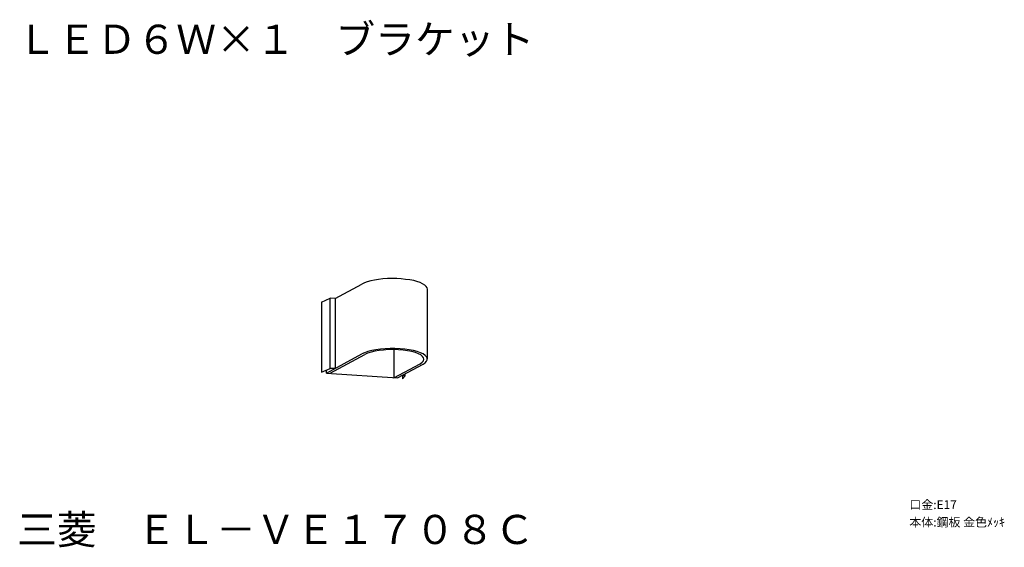
# Model space of a CAD drawing. Extents: x -3 to 166, y -8 to 82.
import ezdxf

# ---------------------------------------------------------------- set-up
doc = ezdxf.new("R2010")
doc.units = 0
doc.header["$LTSCALE"] = 0.125
doc.layers.get('0').update_dxf_attribs({"linetype": 'CONTINUOUS'})
doc.layers.add('SPEC', color=7, linetype='CONTINUOUS')
doc.styles.get("Standard").update_dxf_attribs({"font": 'txt.shx', "bigfont": 'extfont2.shx'})

# ---------------------------------------------------------------- blocks, each defined once
blk = doc.blocks.new('SPECEL-VE1708C')
at = {"layer": 'SPEC'}
for s, p in [('口金:E17', (0, 0)), ('本体:鋼板 金色ﾒｯｷ', (0, -3))]:
    blk.add_text(s, height=1.5, dxfattribs=at).set_placement(p)

msp = doc.modelspace()

# ---------------------------------------------------------------- linework, layer by layer
at = {"color": 7}
for points in [[(50.97, 34.67), (55.54, 37.16)], [(55.97, 37.38), (55.54, 37.16)], [(56.47, 37.55), (55.97, 37.38)], [(57.07, 37.72), (56.47, 37.55)], [(57.7, 37.84), (57.07, 37.72)], [(58.42, 37.97), (57.7, 37.84)], [(59.14, 38.06), (58.42, 37.97)], [(59.95, 38.1), (59.14, 38.06)], [(60.71, 38.1), (59.95, 38.1)], [(61.51, 38.1), (60.71, 38.1)], [(62.28, 38.06), (61.51, 38.1)], [(63.04, 37.97), (62.28, 38.06)], [(63.76, 37.89), (63.04, 37.97)], [(64.43, 37.76), (63.76, 37.89)], [(64.98, 37.59), (64.43, 37.76)], [(65.53, 37.42), (64.98, 37.59)], [(65.96, 37.21), (65.53, 37.42)], [(66.34, 37), (65.96, 37.21)], [(66.59, 36.78), (66.34, 37)], [(66.76, 36.53), (66.59, 36.78)], [(66.8, 36.32), (66.76, 36.53)], [(66.8, 24.34), (66.8, 36.32)], [(48.64, 34.08), (50.12, 34.75)], [(48.64, 34.08), (48.64, 22.09)], [(50.97, 34.67), (50.12, 34.75)], [(50.12, 22.73), (50.12, 34.75)], [(50.97, 34.67), (50.97, 22.69)], [(56.01, 25.4), (55.54, 25.19)], [(56.56, 25.61), (56.01, 25.4)], [(57.11, 25.52), (56.52, 25.31)], [(57.24, 25.78), (56.56, 25.61)], [(57.75, 25.65), (57.11, 25.52)], [(57.96, 25.9), (57.24, 25.78)], [(58.51, 25.78), (57.75, 25.65)], [(58.72, 26.03), (57.96, 25.9)], [(59.27, 25.86), (58.51, 25.78)], [(59.52, 26.07), (58.72, 26.03)], [(60.12, 25.95), (59.27, 25.86)], [(60.37, 26.12), (59.52, 26.07)], [(60.96, 25.95), (60.12, 25.95)], [(61.22, 26.12), (60.37, 26.12)], [(61.81, 25.9), (60.96, 25.95)], [(61.05, 25.95), (61.05, 21.12)], [(62.11, 26.07), (61.22, 26.12)], [(62.61, 25.86), (61.81, 25.9)], [(62.91, 25.99), (62.11, 26.07)], [(63.38, 25.74), (62.61, 25.86)], [(63.67, 25.9), (62.91, 25.99)], [(64.1, 25.61), (63.38, 25.74)], [(64.39, 25.78), (63.67, 25.9)], [(64.73, 25.44), (64.1, 25.61)], [(65.03, 25.61), (64.39, 25.78)], [(65.24, 25.23), (64.73, 25.44)], [(65.62, 25.4), (65.03, 25.61)], [(66.04, 25.19), (65.62, 25.4)], [(49.49, 21.93), (55.54, 25.19)], [(50.12, 21.88), (56.05, 25.1)], [(56.52, 25.31), (56.05, 25.1)], [(65.66, 25.02), (65.24, 25.23)], [(65.53, 23.53), (65.87, 23.79)], [(65.96, 24.76), (65.66, 25.02)], [(65.87, 23.79), (66.09, 24)], [(66.13, 24.51), (65.96, 24.76)], [(66.42, 24.93), (66.04, 25.19)], [(66.04, 23.45), (66.38, 23.7)], [(66.09, 24), (66.17, 24.3)], [(66.17, 24.3), (66.13, 24.51)], [(66.38, 23.7), (66.64, 23.96)], [(66.64, 24.68), (66.42, 24.93)], [(66.76, 24.46), (66.64, 24.68)], [(66.64, 23.96), (66.76, 24.17)], [(66.76, 24.17), (66.76, 24.46)], [(48.64, 22.09), (50.12, 22.73)], [(49.49, 21.93), (49.49, 22.48)], [(50.97, 22.69), (50.12, 22.73)], [(61.05, 21.12), (65.53, 23.53)], [(61.64, 21.08), (66.04, 23.45)], [(49.49, 21.93), (61.64, 21.08)], [(62.99, 21.46), (62.44, 21.5)], [(62.53, 21.54), (62.53, 20.95)], [(62.99, 21.46), (62.53, 20.95)], [(62.99, 21.46), (62.99, 21.8)]]:
    msp.add_lwpolyline(points, dxfattribs=at)

# ---------------------------------------------------------------- block references
msp.add_blockref('SPECEL-VE1708C', (149.4, -1.38))

# ---------------------------------------------------------------- texts
for s, p in [('ＬＥＤ６Ｗ×１\u3000ブラケット', (-3.56, 76.62)), ('三菱\u3000ＥＬ－ＶＥ１７０８Ｃ', (-3.56, -7.38))]:
    msp.add_text(s, height=5, dxfattribs=at).set_placement(p)

doc.saveas('drawing.dxf')
